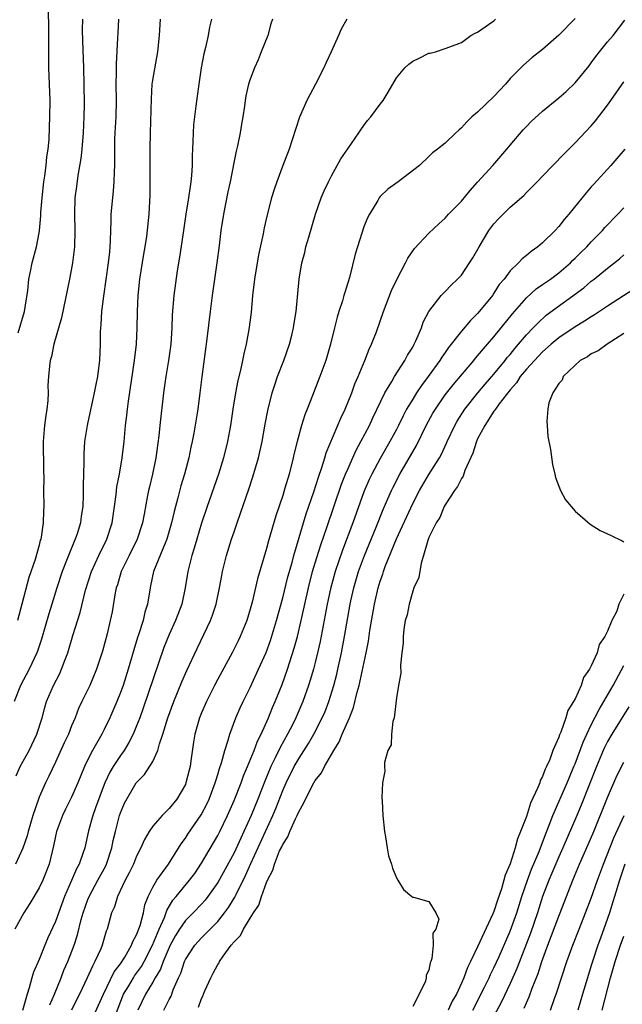
# Model space of a CAD drawing. Units: inches. Extents: x 2592000 to 2595000, y 1491000 to 1494000.
# Drawn here: x 2593685 to 2593759, y 1491374 to 1491495 of the extents above; entities that cross this region are included whole.
import ezdxf

# ---------------------------------------------------------------- set-up
doc = ezdxf.new("R2010")
doc.units = ezdxf.units.IN
doc.header["$MEASUREMENT"] = 0
doc.layers.add('LD25921491_2ft', color=214, linetype='Continuous')

msp = doc.modelspace()

# ---------------------------------------------------------------- linework, layer by layer
at = {"layer": 'LD25921491_2ft'}
for points, elevation in [([(2593684.41, 1491456.41), (2593685.2, 1491459), (2593685.6, 1491461.6), (2593685.71, 1491463), (2593685.94, 1491463.94), (2593686.13, 1491465), (2593686.68, 1491467), (2593687, 1491468.69), (2593687.05, 1491469), (2593687.21, 1491470.79), (2593687.21, 1491471.21), (2593687.36, 1491473), (2593687.58, 1491475), (2593687.7, 1491475.7), (2593687.86, 1491477), (2593687.96, 1491478.04), (2593688.12, 1491479), (2593688.21, 1491480.21), (2593688.29, 1491481.71), (2593688.32, 1491483), (2593688.34, 1491485), (2593688.17, 1491489), (2593688.18, 1491489.82), (2593688.17, 1491491), (2593688.19, 1491493), (2593688.17, 1491493.83), (2593688.15, 1491496.15)], 10634), ([(2593696.77, 1491495), (2593696.67, 1491493.33), (2593696.65, 1491492.65), (2593696.49, 1491489.51), (2593696.5, 1491488.5), (2593696.46, 1491487), (2593696.48, 1491485), (2593696.43, 1491483), (2593696.31, 1491481), (2593696.29, 1491480.29), (2593696.27, 1491479), (2593696.29, 1491477.71), (2593696.28, 1491477), (2593696.23, 1491476.23), (2593696.21, 1491475), (2593696.12, 1491473.88), (2593696.01, 1491473), (2593695.84, 1491471), (2593695.81, 1491470.19), (2593695.8, 1491469), (2593695.76, 1491467.76), (2593695.72, 1491467), (2593695.64, 1491466.36), (2593695.5, 1491465), (2593694.91, 1491460.91), (2593694.67, 1491459), (2593694.6, 1491457.4), (2593694.55, 1491457), (2593694.53, 1491456.53), (2593694.53, 1491455), (2593694.44, 1491453), (2593694.36, 1491452.36), (2593694.18, 1491451), (2593693.98, 1491450.02), (2593693.79, 1491449), (2593693, 1491445.39), (2593692.9, 1491445), (2593692.58, 1491443), (2593692.48, 1491441.52), (2593692.49, 1491440.49), (2593692.4, 1491437.6), (2593692.41, 1491436.41), (2593692.36, 1491435), (2593692.18, 1491433.82), (2593692.08, 1491433), (2593691.66, 1491431.66), (2593691.43, 1491431), (2593691.29, 1491430.71), (2593690.6, 1491429), (2593690.38, 1491428.38), (2593689.84, 1491427), (2593689.18, 1491425), (2593688.54, 1491423), (2593688.18, 1491421.82), (2593687.3, 1491418.7), (2593686.8, 1491417.2), (2593686.73, 1491417), (2593685.78, 1491415), (2593684.71, 1491413), (2593683.92, 1491411)], 10638), ([(2593715.72, 1491495), (2593715.55, 1491494.45), (2593715.15, 1491493), (2593714.34, 1491491), (2593713.98, 1491490.02), (2593713.51, 1491489), (2593713, 1491487.62), (2593712.79, 1491487), (2593712.44, 1491485.56), (2593712.35, 1491485), (2593712.3, 1491484.3), (2593712.08, 1491483), (2593711.91, 1491482.09), (2593711.75, 1491481), (2593711.42, 1491479.42), (2593711.25, 1491478.75), (2593711, 1491477.51), (2593710.52, 1491475), (2593710.24, 1491473.76), (2593709.68, 1491471), (2593709.36, 1491469), (2593709.15, 1491467.15), (2593708.88, 1491465), (2593708.3, 1491461), (2593708.04, 1491459), (2593707.64, 1491455.64), (2593707.03, 1491450.97), (2593706.79, 1491449), (2593706.53, 1491447), (2593706.04, 1491444.04), (2593705.84, 1491443), (2593705.68, 1491442.32), (2593705.44, 1491441), (2593704.91, 1491439), (2593704.46, 1491437.54), (2593704.08, 1491436.08), (2593703.61, 1491434.39), (2593703.31, 1491433), (2593702.73, 1491431), (2593702.5, 1491430.5), (2593701.07, 1491427), (2593700.73, 1491425.27), (2593700.65, 1491425), (2593700.33, 1491423), (2593700.01, 1491421.99), (2593699.79, 1491421), (2593699.23, 1491419.23), (2593699.11, 1491418.89), (2593698.64, 1491417.36), (2593698.38, 1491416.38), (2593697.97, 1491415), (2593697.33, 1491413), (2593697, 1491412.1), (2593696.55, 1491411), (2593695.69, 1491409), (2593695, 1491407.55), (2593694.73, 1491407), (2593693.56, 1491405), (2593693, 1491403.89), (2593692.57, 1491403), (2593692.11, 1491401.89), (2593691.78, 1491401), (2593691, 1491399.22), (2593690.23, 1491397.77), (2593689.86, 1491397), (2593689.14, 1491395), (2593688.76, 1491393.24), (2593688.21, 1491391), (2593687.44, 1491389), (2593687, 1491388.06), (2593685.85, 1491386.15), (2593685.12, 1491385), (2593683.99, 1491383)], 10644), ([(2593708.22, 1491495), (2593707.98, 1491494.02), (2593707.81, 1491493), (2593707.5, 1491491.5), (2593707.28, 1491490.72), (2593706.97, 1491489.03), (2593706.65, 1491487), (2593706.47, 1491485.53), (2593706.29, 1491484.29), (2593706.02, 1491481.98), (2593705.95, 1491481), (2593705.94, 1491479.94), (2593705.87, 1491479), (2593705.83, 1491478.17), (2593705.83, 1491477), (2593705.76, 1491475.76), (2593705.69, 1491475), (2593705.59, 1491474.41), (2593705.41, 1491473), (2593705.08, 1491471), (2593704.72, 1491468.72), (2593704.3, 1491465.7), (2593704.01, 1491464.01), (2593703.59, 1491461), (2593703.38, 1491458.62), (2593703.32, 1491457), (2593703.2, 1491455), (2593702.92, 1491453), (2593702.6, 1491451), (2593702.32, 1491449), (2593701.84, 1491445), (2593701.72, 1491443.72), (2593701.37, 1491441), (2593700.97, 1491439), (2593700.57, 1491437.43), (2593700.48, 1491437), (2593700.36, 1491436.36), (2593699.91, 1491434.09), (2593699.73, 1491433), (2593699.08, 1491431), (2593698.07, 1491429), (2593697.1, 1491427), (2593696.63, 1491425.37), (2593696.5, 1491425), (2593696.37, 1491424.37), (2593695.97, 1491422.03), (2593695.76, 1491421), (2593695.36, 1491419.36), (2593694.78, 1491417.22), (2593694.07, 1491415), (2593693.22, 1491413), (2593692.25, 1491411), (2593691.86, 1491410.14), (2593691.44, 1491409), (2593691, 1491408), (2593690.61, 1491407), (2593690.08, 1491405.92), (2593689, 1491403.54), (2593688.19, 1491401.81), (2593687.79, 1491401), (2593687, 1491399.22), (2593686.91, 1491399), (2593686.22, 1491397), (2593685.63, 1491395), (2593685.51, 1491394.49), (2593685, 1491392.97), (2593684.09, 1491391)], 10642), ([(2593684.15, 1491401.85), (2593684.67, 1491403), (2593685.75, 1491405), (2593686.71, 1491407), (2593687.36, 1491409), (2593687.71, 1491410.29), (2593687.92, 1491411), (2593688.75, 1491413), (2593689.53, 1491414.47), (2593689.76, 1491415), (2593690.18, 1491416.18), (2593690.51, 1491417), (2593691.13, 1491419.13), (2593692.03, 1491421.97), (2593692.71, 1491424.71), (2593693.44, 1491427), (2593694.35, 1491429), (2593695.32, 1491431), (2593695.98, 1491433), (2593696.29, 1491435), (2593696.5, 1491436.5), (2593696.58, 1491437.42), (2593696.88, 1491439), (2593697.21, 1491441), (2593697.45, 1491443), (2593697.65, 1491445), (2593697.79, 1491446.21), (2593697.87, 1491447), (2593697.99, 1491447.99), (2593698.75, 1491453), (2593698.97, 1491455), (2593699.07, 1491457), (2593699.1, 1491459), (2593699.19, 1491461), (2593699.4, 1491463), (2593699.9, 1491466.09), (2593700.07, 1491467), (2593700.27, 1491468.27), (2593700.55, 1491471), (2593700.65, 1491473.35), (2593700.67, 1491475), (2593700.68, 1491479), (2593700.71, 1491481), (2593700.82, 1491485.18), (2593700.93, 1491487), (2593701, 1491487.5), (2593701.6, 1491491), (2593701.81, 1491493), (2593701.96, 1491495)], 10640), ([(2593692.32, 1491495), (2593692.3, 1491493.7), (2593692.32, 1491492.32), (2593692.47, 1491489), (2593692.51, 1491487), (2593692.52, 1491484.52), (2593692.49, 1491483), (2593692.41, 1491481), (2593692.25, 1491479), (2593692.13, 1491477.87), (2593691.76, 1491475.76), (2593691.58, 1491474.42), (2593691.41, 1491473), (2593691.36, 1491471), (2593691.41, 1491469), (2593691.34, 1491467), (2593691.09, 1491465), (2593690.72, 1491463), (2593689.76, 1491458.24), (2593688.81, 1491455), (2593688.5, 1491453.5), (2593688.34, 1491453), (2593688.29, 1491452.29), (2593688.15, 1491451), (2593688.07, 1491449.93), (2593688.1, 1491449), (2593688.05, 1491448.05), (2593687.93, 1491447), (2593687.8, 1491446.2), (2593687.65, 1491445), (2593687.49, 1491443), (2593687.53, 1491439.53), (2593687.56, 1491438.44), (2593687.55, 1491437), (2593687.57, 1491435), (2593687.52, 1491434.48), (2593687.49, 1491433), (2593687.25, 1491431.25), (2593687.19, 1491431), (2593687.14, 1491430.86), (2593687, 1491430.26), (2593686.51, 1491428.51), (2593685.72, 1491426.28), (2593684.87, 1491423), (2593684.33, 1491421)], 10636), ([(2593724.89, 1491495), (2593724.21, 1491493.79), (2593723.85, 1491493), (2593722.97, 1491491), (2593722.34, 1491489.66), (2593722.07, 1491489), (2593721.03, 1491487), (2593720.32, 1491485.68), (2593719.98, 1491485), (2593719.07, 1491482.93), (2593718.17, 1491480.17), (2593717.77, 1491479), (2593717, 1491476.99), (2593716.28, 1491475), (2593715.95, 1491474.05), (2593715.63, 1491473), (2593715.07, 1491470.93), (2593714.7, 1491469.3), (2593714.58, 1491468.58), (2593714.02, 1491465.98), (2593713.52, 1491463), (2593713.29, 1491461), (2593713.09, 1491458.91), (2593712.82, 1491456.82), (2593712.49, 1491455), (2593712.2, 1491453.8), (2593712.06, 1491453), (2593711.8, 1491451.8), (2593711.47, 1491450.53), (2593711.16, 1491449), (2593710.83, 1491447), (2593710.55, 1491445), (2593710.2, 1491443), (2593709.7, 1491441), (2593709.08, 1491439), (2593707.69, 1491435), (2593707, 1491432.95), (2593706.41, 1491431), (2593706.1, 1491429.9), (2593705.8, 1491429), (2593705.3, 1491427), (2593704.99, 1491425), (2593704.55, 1491423), (2593703.79, 1491421), (2593703, 1491419.26), (2593702.36, 1491417.64), (2593699.81, 1491410.19), (2593699.39, 1491409), (2593699, 1491408), (2593698.58, 1491407), (2593698.04, 1491405.96), (2593697.46, 1491405), (2593697, 1491404.37), (2593696.12, 1491403), (2593695.7, 1491402.3), (2593695.09, 1491401), (2593695, 1491400.78), (2593693.92, 1491397.92), (2593693.61, 1491397), (2593693.09, 1491395.08), (2593692.61, 1491393), (2593692.43, 1491392.43), (2593691.93, 1491391), (2593691.58, 1491390.42), (2593690.98, 1491388.98), (2593690.1, 1491387), (2593689, 1491383.95), (2593688.08, 1491381.91), (2593687.69, 1491381), (2593687, 1491379.27), (2593686.3, 1491377.7), (2593686.09, 1491377), (2593685.77, 1491375.77), (2593685.5, 1491375), (2593684.96, 1491372.96)], 10646), ([(2593688.31, 1491373.69), (2593688.87, 1491375), (2593689.69, 1491377), (2593690.05, 1491377.95), (2593690.52, 1491379), (2593691.29, 1491381), (2593691.72, 1491382.28), (2593692.18, 1491384.18), (2593692.41, 1491385), (2593693, 1491386.63), (2593693.15, 1491387), (2593694.24, 1491389), (2593695.2, 1491390.8), (2593695.28, 1491391), (2593695.94, 1491393), (2593696.11, 1491393.89), (2593696.38, 1491395), (2593696.9, 1491397), (2593697, 1491397.3), (2593697.52, 1491398.48), (2593698.96, 1491401), (2593699, 1491401.06), (2593699.99, 1491402.01), (2593701, 1491403.64), (2593701.63, 1491405), (2593701.82, 1491405.82), (2593702.24, 1491407), (2593702.83, 1491409), (2593703.58, 1491411), (2593704.57, 1491413.43), (2593705.18, 1491414.82), (2593706.45, 1491417.55), (2593708.11, 1491421), (2593708.36, 1491421.64), (2593708.79, 1491423), (2593709.21, 1491425), (2593709.49, 1491426.51), (2593709.59, 1491427), (2593710.09, 1491429), (2593710.7, 1491431), (2593711, 1491431.91), (2593711.37, 1491433), (2593711.8, 1491434.2), (2593712.83, 1491437.17), (2593713.33, 1491438.67), (2593714.02, 1491441), (2593714.47, 1491443), (2593714.83, 1491445.17), (2593715.15, 1491446.85), (2593715.71, 1491449), (2593716.02, 1491449.98), (2593716.37, 1491451), (2593717.12, 1491453), (2593717.83, 1491455), (2593718.12, 1491456.12), (2593718.33, 1491457), (2593718.4, 1491457.6), (2593718.64, 1491459), (2593719, 1491463), (2593719.36, 1491465), (2593719.71, 1491466.29), (2593719.86, 1491467), (2593720.19, 1491468.19), (2593721.01, 1491471), (2593721.72, 1491473), (2593722.11, 1491473.89), (2593722.62, 1491475), (2593723, 1491475.72), (2593724.17, 1491477.83), (2593725, 1491479.04), (2593726.38, 1491481), (2593726.61, 1491481.39), (2593727, 1491481.9), (2593727.45, 1491482.55), (2593727.83, 1491483), (2593729, 1491484.55), (2593729.38, 1491485), (2593729.99, 1491486.01), (2593731, 1491487.77), (2593732.02, 1491489), (2593732.52, 1491489.48), (2593733, 1491489.84), (2593733.8, 1491490.2), (2593735, 1491490.8), (2593735.17, 1491490.83), (2593735.82, 1491491), (2593737, 1491491.38), (2593737.59, 1491491.59), (2593739, 1491492.12), (2593740.17, 1491493), (2593740.7, 1491493.3), (2593741, 1491493.41), (2593742.34, 1491494.34), (2593743, 1491494.82), (2593743.21, 1491495)], 10648), ([(2593753, 1491495.1), (2593751, 1491493.02), (2593749, 1491491.29), (2593747.73, 1491490.27), (2593746.65, 1491489.35), (2593746.32, 1491489), (2593745, 1491487.69), (2593744.41, 1491487), (2593743, 1491485.48), (2593741, 1491483.57), (2593740.29, 1491483), (2593739.65, 1491482.35), (2593739, 1491481.61), (2593738.67, 1491481.33), (2593738.31, 1491481), (2593737, 1491479.73), (2593736.06, 1491479), (2593735.44, 1491478.56), (2593735, 1491478.08), (2593733.82, 1491477), (2593731.22, 1491475), (2593729.94, 1491474.06), (2593729, 1491473.17), (2593728.86, 1491473), (2593728.69, 1491472.69), (2593727.67, 1491471), (2593727.44, 1491470.56), (2593727, 1491469.43), (2593726.2, 1491467), (2593725.92, 1491466.08), (2593725.2, 1491463.2), (2593724.63, 1491461.37), (2593724.54, 1491461), (2593724.35, 1491460.35), (2593723.9, 1491459), (2593723.69, 1491458.31), (2593723.36, 1491457), (2593722.88, 1491455), (2593722.29, 1491453), (2593721.56, 1491451), (2593720.68, 1491448.68), (2593720.02, 1491447), (2593719.72, 1491446.28), (2593719.32, 1491445), (2593718.77, 1491443), (2593718.41, 1491441.59), (2593718.29, 1491441), (2593717.77, 1491439), (2593717.27, 1491437.27), (2593717, 1491436.39), (2593716.15, 1491433.85), (2593715.23, 1491430.77), (2593715, 1491429.85), (2593713.9, 1491426.1), (2593713.24, 1491423.24), (2593713, 1491422.38), (2593712.58, 1491421), (2593711.76, 1491419), (2593711.52, 1491418.48), (2593710.76, 1491417), (2593709, 1491413.76), (2593708.6, 1491413), (2593707.61, 1491411), (2593707, 1491409.6), (2593706.75, 1491409), (2593706.17, 1491407), (2593706, 1491406), (2593705.69, 1491403.69), (2593705.58, 1491403), (2593705.46, 1491402.54), (2593705.08, 1491401), (2593705, 1491400.81), (2593703.94, 1491399), (2593703, 1491397.86), (2593702.15, 1491397), (2593701, 1491395.66), (2593700.53, 1491395), (2593699.97, 1491394.03), (2593699.53, 1491393), (2593699, 1491391.97), (2593698.6, 1491391), (2593698.08, 1491389.92), (2593697.59, 1491389), (2593696.66, 1491387), (2593696.28, 1491385.72), (2593695.92, 1491385), (2593695.37, 1491383), (2593695.26, 1491382.74), (2593694.76, 1491381), (2593694.58, 1491380.58), (2593693.87, 1491379), (2593693.55, 1491378.45), (2593692.93, 1491377), (2593691.97, 1491375), (2593691.64, 1491374.36), (2593690.99, 1491373.01)], 10650), ([(2593692.44, 1491369.56), (2593694.93, 1491375), (2593696.25, 1491377.75), (2593697, 1491378.71), (2593697.53, 1491379.53), (2593698.38, 1491381), (2593698.54, 1491381.46), (2593699, 1491382.29), (2593699.42, 1491383.42), (2593699.83, 1491385), (2593700.03, 1491385.97), (2593700.43, 1491387), (2593701, 1491388.15), (2593701.49, 1491389), (2593702.92, 1491391), (2593704.49, 1491393.51), (2593705, 1491394.18), (2593705.31, 1491394.69), (2593706.94, 1491397.06), (2593707.63, 1491398.37), (2593707.92, 1491399), (2593708.69, 1491401), (2593708.75, 1491401.25), (2593709, 1491402.01), (2593709.22, 1491402.78), (2593709.47, 1491403.47), (2593709.86, 1491405), (2593710.27, 1491406.27), (2593710.46, 1491407), (2593711.2, 1491409), (2593711.75, 1491410.25), (2593712.11, 1491411), (2593713, 1491412.75), (2593714.03, 1491415), (2593714.94, 1491417.06), (2593715.47, 1491418.53), (2593716.24, 1491421), (2593717, 1491423.78), (2593717.63, 1491426.37), (2593718.14, 1491428.14), (2593718.36, 1491429), (2593719.88, 1491434.12), (2593720.83, 1491436.83), (2593721.38, 1491438.62), (2593721.83, 1491439.83), (2593722.19, 1491441), (2593722.36, 1491441.64), (2593724.13, 1491445.87), (2593724.68, 1491447), (2593725.49, 1491449), (2593725.88, 1491450.12), (2593726.27, 1491451), (2593727.12, 1491453), (2593727.63, 1491454.37), (2593727.94, 1491455), (2593728.53, 1491456.53), (2593729.41, 1491459), (2593730.39, 1491461.61), (2593731.03, 1491462.97), (2593732.11, 1491465), (2593732.4, 1491465.6), (2593733.23, 1491466.77), (2593735, 1491468.67), (2593736.2, 1491469.8), (2593737, 1491470.52), (2593737.43, 1491471), (2593739, 1491472.6), (2593740.07, 1491473.93), (2593741, 1491474.93), (2593742.85, 1491477), (2593744.61, 1491479), (2593745, 1491479.49), (2593746.62, 1491481.38), (2593747, 1491481.8), (2593747.59, 1491482.41), (2593749, 1491483.7), (2593751, 1491485.31), (2593751.89, 1491486.11), (2593753, 1491487.17), (2593754.72, 1491489.28), (2593755, 1491489.63), (2593755.57, 1491490.43), (2593756.02, 1491491), (2593757, 1491492.22), (2593757.67, 1491493), (2593759.12, 1491494.88)], 10652), ([(2593696.41, 1491372.41), (2593697.4, 1491375), (2593698.03, 1491376.03), (2593698.6, 1491377), (2593698.75, 1491377.25), (2593699, 1491377.56), (2593699.6, 1491378.4), (2593699.93, 1491379), (2593700.96, 1491381), (2593701.79, 1491383), (2593702.42, 1491384.42), (2593702.71, 1491385.29), (2593703.46, 1491386.54), (2593703.88, 1491387), (2593705.53, 1491389), (2593706.15, 1491389.85), (2593707, 1491391.1), (2593709, 1491394.5), (2593709.26, 1491395), (2593710.21, 1491397), (2593711, 1491398.81), (2593711.86, 1491401), (2593712.15, 1491401.85), (2593712.66, 1491403), (2593713.47, 1491405), (2593713.87, 1491406.13), (2593714.33, 1491407), (2593715.23, 1491409), (2593715.74, 1491410.26), (2593716.06, 1491411), (2593716.91, 1491413.09), (2593717.59, 1491415), (2593718.42, 1491417.58), (2593718.8, 1491419), (2593719.27, 1491421), (2593719.7, 1491423), (2593720.16, 1491425), (2593720.68, 1491427), (2593721, 1491428.08), (2593721.69, 1491430.31), (2593722.44, 1491432.44), (2593724.25, 1491437.75), (2593724.74, 1491439), (2593725, 1491439.62), (2593726.04, 1491441.96), (2593726.62, 1491443), (2593727.67, 1491445), (2593728.08, 1491445.92), (2593729.56, 1491449), (2593730.42, 1491450.42), (2593730.74, 1491451), (2593732.05, 1491453), (2593732.37, 1491453.63), (2593733, 1491454.65), (2593733.2, 1491455), (2593733.39, 1491455.39), (2593734.09, 1491457), (2593734.31, 1491457.69), (2593735, 1491459.04), (2593736.52, 1491461), (2593736.75, 1491461.25), (2593737, 1491461.47), (2593737.74, 1491462.26), (2593738.52, 1491463), (2593739, 1491463.51), (2593740, 1491465), (2593740.39, 1491465.61), (2593741.17, 1491467), (2593742.39, 1491469), (2593743, 1491469.82), (2593743.57, 1491470.43), (2593745, 1491471.88), (2593746.69, 1491473.31), (2593747, 1491473.65), (2593747.68, 1491474.32), (2593748.33, 1491475), (2593749, 1491475.66), (2593751.6, 1491478.4), (2593753, 1491479.78), (2593755, 1491481.89), (2593755.52, 1491482.48), (2593757, 1491484.41), (2593757.42, 1491485), (2593759, 1491487.3)], 10654), ([(2593759.13, 1491479), (2593757.39, 1491477), (2593755.29, 1491474.71), (2593755, 1491474.37), (2593754.36, 1491473.64), (2593752.25, 1491471), (2593751.66, 1491470.34), (2593751, 1491469.49), (2593750.54, 1491469), (2593749, 1491467.46), (2593748.43, 1491467), (2593747.58, 1491466.42), (2593747, 1491465.9), (2593746.49, 1491465.51), (2593746.05, 1491465), (2593745, 1491464.01), (2593744.26, 1491463), (2593743.67, 1491462.33), (2593743, 1491461.27), (2593742.81, 1491461), (2593742.05, 1491460.05), (2593741, 1491458.77), (2593740.1, 1491457.9), (2593739, 1491456.6), (2593737.41, 1491454.59), (2593737, 1491453.99), (2593736.59, 1491453.41), (2593736.35, 1491453), (2593734.91, 1491451), (2593734.08, 1491449.92), (2593733.47, 1491449), (2593733, 1491448.24), (2593732.25, 1491447), (2593731.82, 1491446.18), (2593731.25, 1491445), (2593731, 1491444.51), (2593730.2, 1491443), (2593729, 1491440.93), (2593727.95, 1491439), (2593727.65, 1491438.35), (2593727, 1491436.83), (2593725.64, 1491433), (2593724.36, 1491429.64), (2593723.46, 1491427), (2593722.88, 1491424.88), (2593722.47, 1491423), (2593721.6, 1491418.4), (2593721.29, 1491417), (2593721, 1491415.8), (2593720.79, 1491415), (2593720.38, 1491413.62), (2593720.18, 1491413), (2593719.47, 1491411), (2593718.61, 1491409), (2593718.24, 1491408.24), (2593717.6, 1491407), (2593716.66, 1491405.34), (2593716.08, 1491404.08), (2593715.53, 1491403), (2593714.78, 1491401.22), (2593713.92, 1491399), (2593713.12, 1491397), (2593712.22, 1491395), (2593711.82, 1491394.18), (2593711, 1491392.4), (2593709, 1491388.75), (2593707.79, 1491387), (2593707.44, 1491386.56), (2593707, 1491386.08), (2593705.96, 1491385), (2593705, 1491384.05), (2593704.29, 1491383), (2593703.8, 1491382.2), (2593703.13, 1491381), (2593703, 1491380.73), (2593702.26, 1491379), (2593701.94, 1491378.06), (2593701.3, 1491377), (2593701, 1491376.48), (2593700.08, 1491375), (2593699.13, 1491373)], 10656), ([(2593702.34, 1491373), (2593703, 1491374.32), (2593703.24, 1491374.76), (2593703.52, 1491375.52), (2593704.16, 1491377), (2593704.43, 1491377.57), (2593704.88, 1491379), (2593705, 1491379.26), (2593706.16, 1491381), (2593707, 1491381.94), (2593707.54, 1491382.46), (2593708.04, 1491383), (2593709, 1491383.95), (2593709.84, 1491385), (2593710.33, 1491385.67), (2593711.09, 1491386.91), (2593711.24, 1491387.24), (2593712.42, 1491389.58), (2593713.06, 1491391.06), (2593715.79, 1491397), (2593716.15, 1491397.85), (2593717, 1491400.06), (2593717.41, 1491401), (2593718.4, 1491403), (2593719, 1491404.05), (2593720.15, 1491405.85), (2593720.81, 1491407), (2593721.87, 1491409), (2593722.21, 1491409.79), (2593722.68, 1491411), (2593723.28, 1491413), (2593723.64, 1491414.36), (2593723.79, 1491415), (2593724.22, 1491417), (2593724.6, 1491419), (2593725.31, 1491423), (2593725.39, 1491423.39), (2593725.74, 1491425), (2593726.32, 1491427), (2593727.05, 1491429), (2593728.49, 1491432.49), (2593729.35, 1491434.65), (2593729.94, 1491435.94), (2593730.39, 1491437), (2593730.59, 1491437.41), (2593731.41, 1491439), (2593733.46, 1491442.54), (2593734.68, 1491445), (2593735.5, 1491446.5), (2593735.79, 1491447), (2593737, 1491448.75), (2593737.98, 1491450.01), (2593740.52, 1491453), (2593740.73, 1491453.27), (2593741, 1491453.57), (2593742.2, 1491455), (2593743, 1491455.91), (2593745.28, 1491458.72), (2593747, 1491460.72), (2593748.2, 1491461.8), (2593749, 1491462.33), (2593749.96, 1491463), (2593751, 1491463.78), (2593752.42, 1491465), (2593752.7, 1491465.3), (2593753, 1491465.58), (2593753.71, 1491466.29), (2593754.43, 1491467), (2593755, 1491467.61), (2593756.37, 1491469), (2593756.66, 1491469.34), (2593758.27, 1491471), (2593759, 1491471.79)], 10658), ([(2593706.63, 1491373.37), (2593707, 1491374.46), (2593707.19, 1491374.81), (2593707.24, 1491375), (2593707.4, 1491375.4), (2593708.12, 1491377), (2593708.44, 1491377.56), (2593709, 1491378.65), (2593709.15, 1491378.85), (2593709.21, 1491379), (2593709.66, 1491379.66), (2593710.65, 1491381), (2593711, 1491381.44), (2593711.79, 1491382.21), (2593712.18, 1491383), (2593713, 1491384.36), (2593713.41, 1491385), (2593714.05, 1491385.95), (2593714.39, 1491387), (2593715, 1491388.72), (2593715.12, 1491389), (2593715.77, 1491390.23), (2593715.97, 1491391), (2593716.61, 1491392.61), (2593716.87, 1491393.13), (2593717, 1491393.43), (2593717.64, 1491394.36), (2593717.87, 1491395), (2593718.56, 1491396.56), (2593718.78, 1491397), (2593719, 1491397.52), (2593719.56, 1491398.44), (2593719.78, 1491399), (2593720.84, 1491401), (2593721, 1491401.28), (2593721.75, 1491402.25), (2593722.14, 1491403), (2593723.28, 1491405), (2593723.94, 1491406.06), (2593724.33, 1491407), (2593725.21, 1491409), (2593725.72, 1491410.28), (2593726.17, 1491412.17), (2593726.4, 1491413), (2593727.27, 1491417), (2593727.56, 1491418.44), (2593727.74, 1491419.74), (2593728.31, 1491423), (2593728.76, 1491425), (2593729, 1491425.82), (2593729.31, 1491426.69), (2593729.4, 1491427), (2593729.62, 1491427.62), (2593731, 1491431.05), (2593733, 1491435.39), (2593733.85, 1491437), (2593735, 1491438.94), (2593736.29, 1491441), (2593736.54, 1491441.46), (2593737.17, 1491442.83), (2593737.24, 1491443), (2593738.18, 1491445), (2593738.48, 1491445.52), (2593739.42, 1491447), (2593741.02, 1491449), (2593741.92, 1491450.08), (2593743, 1491451.29), (2593744.39, 1491453), (2593744.65, 1491453.35), (2593745, 1491453.74), (2593745.56, 1491454.45), (2593746.05, 1491455), (2593747, 1491456.13), (2593747.85, 1491457), (2593748.4, 1491457.6), (2593749.45, 1491458.55), (2593754.06, 1491461.94), (2593755, 1491462.74), (2593755.35, 1491463), (2593757, 1491464.34), (2593758.49, 1491465.51), (2593759, 1491465.98)], 10660), ([(2593760.25, 1491461.75), (2593757, 1491459.66), (2593755.41, 1491458.59), (2593755, 1491458.37), (2593754.18, 1491457.82), (2593753, 1491457.15), (2593751, 1491455.78), (2593750.06, 1491455), (2593749, 1491454.05), (2593747.99, 1491453), (2593747, 1491451.92), (2593746.25, 1491451), (2593745.78, 1491450.22), (2593745, 1491449.37), (2593743.67, 1491447.67), (2593743.18, 1491447), (2593743.12, 1491446.88), (2593743, 1491446.74), (2593741.87, 1491445), (2593741, 1491443.35), (2593740.84, 1491443), (2593740.4, 1491441.6), (2593739.44, 1491439.44), (2593739.23, 1491438.77), (2593739, 1491438.45), (2593738.53, 1491437.47), (2593738.16, 1491437), (2593737, 1491435.24), (2593736.86, 1491435), (2593736.34, 1491433.66), (2593735.89, 1491433), (2593735, 1491431.22), (2593734.85, 1491430.85), (2593734.35, 1491429), (2593734.03, 1491428.03), (2593733.74, 1491426.26), (2593733.16, 1491425), (2593733, 1491424.61), (2593732.55, 1491423), (2593732.31, 1491421.69), (2593732.09, 1491421), (2593731.89, 1491419.89), (2593731.81, 1491419), (2593731.82, 1491418.18), (2593731.65, 1491417), (2593731.49, 1491415.49), (2593731.52, 1491414.48), (2593731.25, 1491413), (2593731, 1491411.48), (2593730.73, 1491409), (2593730.57, 1491408.57), (2593730.4, 1491407), (2593730.33, 1491405.67), (2593729.94, 1491405), (2593729.51, 1491403.51), (2593729.52, 1491403), (2593729.56, 1491402.44), (2593729.28, 1491401), (2593729.2, 1491399.2), (2593729.24, 1491398.76), (2593729.33, 1491397), (2593729.54, 1491395), (2593729.65, 1491394.35), (2593729.84, 1491393), (2593730.03, 1491392.03), (2593730.38, 1491391), (2593730.5, 1491390.5), (2593731, 1491389.29), (2593731.15, 1491389), (2593731.85, 1491387.85), (2593732.9, 1491387), (2593733, 1491386.94), (2593733.09, 1491386.91), (2593735, 1491386.41), (2593735.84, 1491385), (2593736.22, 1491384.22), (2593735.84, 1491383), (2593735.49, 1491382.51), (2593735.54, 1491381), (2593735.36, 1491379.36), (2593735.22, 1491379), (2593735.15, 1491378.85), (2593735, 1491377.96), (2593734.68, 1491377.32), (2593734.68, 1491377), (2593734.57, 1491376.57), (2593733.81, 1491375), (2593733, 1491373.46)], 10662), ([(2593759, 1491456.32), (2593756.95, 1491455), (2593755.83, 1491454.17), (2593755, 1491453.79), (2593754.54, 1491453.46), (2593753.61, 1491453), (2593751.55, 1491451), (2593751.42, 1491450.58), (2593751, 1491450.14), (2593750.26, 1491449), (2593749.78, 1491447.78), (2593749.66, 1491447), (2593749.52, 1491445.52), (2593749.58, 1491445), (2593749.65, 1491443.65), (2593749.98, 1491442.02), (2593750.2, 1491440.2), (2593750.52, 1491439), (2593750.59, 1491438.59), (2593751.21, 1491437), (2593751.82, 1491435.82), (2593753, 1491434.44), (2593754.84, 1491432.84), (2593756.08, 1491432.08), (2593757, 1491431.66), (2593757.43, 1491431.43), (2593758.8, 1491430.8), (2593759, 1491430.67)], 10664), ([(2593759, 1491424.21), (2593758.4, 1491423), (2593758.13, 1491422.13), (2593757.52, 1491421), (2593757, 1491419.68), (2593756.68, 1491419), (2593755.98, 1491418.02), (2593755.72, 1491417), (2593755, 1491415.4), (2593754.79, 1491415), (2593754.02, 1491413.98), (2593753.73, 1491413), (2593753, 1491411.34), (2593752.82, 1491411), (2593752.1, 1491409.9), (2593751.86, 1491409), (2593751.23, 1491407.23), (2593751.08, 1491406.92), (2593751, 1491406.64), (2593750.27, 1491405), (2593749.88, 1491403.88), (2593749.49, 1491403), (2593749.32, 1491402.68), (2593749, 1491401.77), (2593748.71, 1491401.29), (2593748.64, 1491401), (2593748.43, 1491400.43), (2593747.5, 1491398.5), (2593747, 1491396.87), (2593746.29, 1491395), (2593745.9, 1491394.1), (2593745.62, 1491393), (2593745, 1491391.03), (2593744.37, 1491389.63), (2593744.24, 1491389), (2593743.94, 1491387.94), (2593743.44, 1491386.56), (2593743, 1491385.17), (2593742.88, 1491384.88), (2593741, 1491380.82), (2593740.13, 1491379), (2593739.74, 1491378.26), (2593739.3, 1491377), (2593739, 1491376.33), (2593738.38, 1491375), (2593737.88, 1491374.12), (2593737.35, 1491373)], 10664), ([(2593740.41, 1491373), (2593741.85, 1491375.85), (2593742.41, 1491377), (2593742.59, 1491377.41), (2593743, 1491378.24), (2593743.63, 1491379.63), (2593745, 1491382.74), (2593745.81, 1491385), (2593746.43, 1491387), (2593747.13, 1491389), (2593747.64, 1491390.36), (2593748.56, 1491392.56), (2593749.34, 1491394.66), (2593749.8, 1491395.8), (2593750.25, 1491397), (2593752.03, 1491401), (2593752.31, 1491401.7), (2593752.86, 1491403), (2593753, 1491403.35), (2593753.98, 1491406.02), (2593754.43, 1491407), (2593755, 1491408.16), (2593755.97, 1491410.03), (2593756.56, 1491411), (2593757.7, 1491413), (2593759, 1491415.43)], 10666), ([(2593759.64, 1491410.36), (2593757.52, 1491407), (2593757, 1491406.1), (2593756.63, 1491405.37), (2593756.46, 1491405), (2593755.62, 1491403), (2593753.75, 1491398.25), (2593753.2, 1491397), (2593751.51, 1491393), (2593751, 1491391.89), (2593749.76, 1491389), (2593748.99, 1491387), (2593748.36, 1491385), (2593747.51, 1491382.49), (2593745.84, 1491378.16), (2593745, 1491376.28), (2593743.94, 1491374.06), (2593743, 1491372.27)], 10668), ([(2593746.73, 1491373.27), (2593747, 1491373.91), (2593747.34, 1491374.66), (2593747.71, 1491375.71), (2593748.45, 1491377.55), (2593748.9, 1491379), (2593749.63, 1491381), (2593751, 1491384.6), (2593751.17, 1491385), (2593752.71, 1491389), (2593753.54, 1491391), (2593754.6, 1491393.4), (2593755.29, 1491395), (2593757, 1491399.18), (2593758.15, 1491401.85), (2593759, 1491403.56)], 10670), ([(2593749.97, 1491373), (2593750.47, 1491374.47), (2593750.67, 1491375), (2593751.32, 1491377), (2593752, 1491379), (2593752.72, 1491381), (2593753.5, 1491383), (2593754.3, 1491385), (2593755, 1491386.82), (2593755.75, 1491389), (2593756.48, 1491391), (2593757.78, 1491394.22), (2593759.04, 1491397)], 10672), ([(2593759.14, 1491391), (2593758.45, 1491389), (2593757.85, 1491387), (2593757.66, 1491386.34), (2593757.24, 1491385), (2593757, 1491384.3), (2593756.11, 1491381.89), (2593755.8, 1491381), (2593755.15, 1491379), (2593755, 1491378.51), (2593754.51, 1491377), (2593753.91, 1491375), (2593753.34, 1491373)], 10674), ([(2593756.33, 1491373), (2593757.37, 1491377), (2593757.94, 1491379), (2593758.6, 1491381), (2593759, 1491382.12)], 10676)]:
    msp.add_lwpolyline(points, dxfattribs=dict(at, elevation=elevation))

doc.saveas('drawing.dxf')
